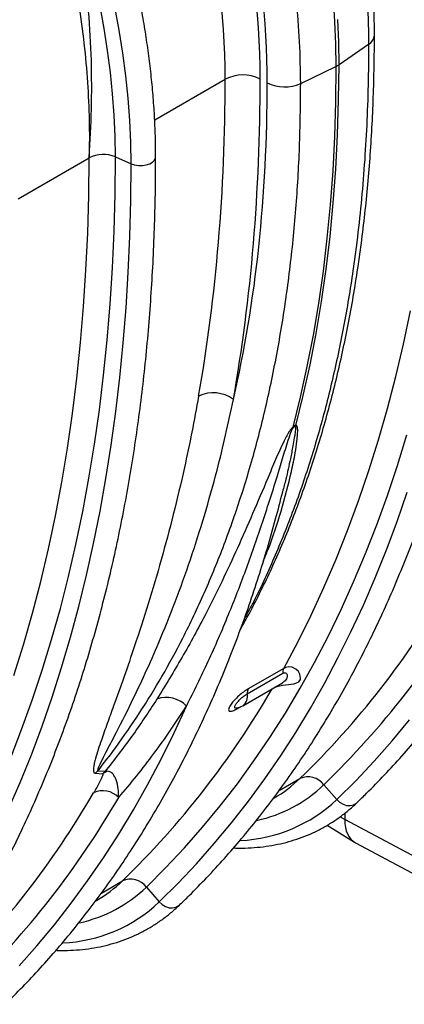
# Model space of a CAD drawing. Units: millimetres. Extents: x 10043 to 26901, y -644 to 6393.
# Drawn here: x 24158 to 24311, y 551 to 944 of the extents above; entities that cross this region are included whole.
import ezdxf

# ---------------------------------------------------------------- set-up
doc = ezdxf.new("R2010")
doc.units = ezdxf.units.MM
doc.linetypes.add('SLD-SOLID', pattern=[0])
doc.layers.get('0').update_dxf_attribs({"linetype": 'CONTINUOUS'})
doc.layers.add('ACO_DRAINAGE', color=7, linetype='SLD-SOLID')

# ---------------------------------------------------------------- blocks, each defined once
blk = doc.blocks.new('ACO_-_32840_-_ISO')
at = {"layer": 'ACO_DRAINAGE', "linetype": 'SLD-SOLID'}
for p, q in [((735.62, 1030.58), (736.25, 1021.4)), ((644.44, 1018.54), (642.82, 1027.41)), ((650.4, 1017.95), (648.7, 1027.19)), ((736.25, 1021.4), (736.63, 1012.34)), ((737.86, 1013.06), (737.48, 1022.11)), ((645.81, 1009.75), (644.44, 1018.54)), ((651.85, 1008.79), (650.4, 1017.95)), ((737.99, 1004.14), (737.86, 1013.06)), ((646.94, 1001.06), (645.81, 1009.75)), ((653.04, 999.73), (651.85, 1008.79)), ((736.63, 1012.34), (736.75, 1003.42)), ((749.75, 1012.23), (737.99, 1004.14)), ((647.81, 992.47), (646.94, 1001.06)), ((722.73, 996.63), (736.75, 1003.42)), ((736.75, 1003.42), (736.61, 989.38)), ((737.84, 990.09), (737.99, 1004.14)), ((653.96, 990.77), (653.04, 999.73)), ((664.57, 982.1), (692.64, 998.31)), ((648.44, 983.99), (647.81, 992.47)), ((654.63, 981.93), (653.96, 990.77)), ((736.61, 989.38), (736.18, 975.5)), ((737.41, 976.21), (737.84, 990.09)), ((648.82, 975.63), (648.44, 983.99)), ((655.02, 973.23), (654.63, 981.93)), ((648.94, 967.41), (648.82, 975.63)), ((736.18, 975.5), (735.47, 961.81)), ((736.7, 962.52), (737.41, 976.21)), ((655.16, 964.66), (655.02, 973.23)), ((610.23, 950.73), (638.42, 967.01)), ((638.29, 951.94), (638.42, 967.01)), ((648.81, 952.49), (648.94, 967.41)), ((648.94, 967.41), (655.16, 964.66)), ((663.7, 965.32), (664.5, 966.11)), ((664.5, 966.11), (664.91, 967)), ((664.91, 967), (664.96, 967.46)), ((655.03, 950.08), (655.16, 964.66)), ((655.16, 964.66), (656.53, 964.21)), ((656.53, 964.21), (658.07, 963.97)), ((658.07, 963.97), (659.66, 963.97)), ((659.66, 963.97), (661.2, 964.21)), ((661.2, 964.21), (662.58, 964.67)), ((662.58, 964.67), (663.7, 965.32)), ((735.47, 961.81), (734.47, 948.3)), ((735.7, 949.01), (736.7, 962.52)), ((637.89, 937.03), (638.29, 951.94)), ((648.42, 937.74), (648.81, 952.49)), ((654.66, 935.64), (655.03, 950.08)), ((734.47, 948.3), (733.19, 934.99)), ((734.42, 935.7), (735.7, 949.01)), ((637.21, 922.29), (637.89, 937.03)), ((647.77, 923.14), (648.42, 937.74)), ((654.04, 921.35), (654.66, 935.64)), ((733.19, 934.99), (731.62, 921.88)), ((732.85, 922.59), (734.42, 935.7)), ((646.86, 908.72), (647.77, 923.14)), ((731, 909.69), (732.85, 922.59)), ((636.28, 907.73), (637.21, 922.29)), ((653.18, 907.23), (654.04, 921.35)), ((731.62, 921.88), (729.77, 908.97)), ((635.07, 893.34), (636.28, 907.73)), ((645.68, 894.46), (646.86, 908.72)), ((652.06, 893.26), (653.18, 907.23)), ((729.77, 908.97), (727.64, 896.29)), ((728.87, 897), (731, 909.69)), ((763.67, 892.78), (766.46, 905.96)), ((727.64, 896.29), (725.22, 883.83)), ((726.46, 884.54), (728.87, 897)), ((633.6, 879.14), (635.07, 893.34)), ((644.25, 880.39), (645.68, 894.46)), ((650.7, 879.47), (652.06, 893.26)), ((760.61, 879.82), (763.67, 892.78)), ((725.22, 883.83), (722.53, 871.6)), ((723.76, 872.31), (726.46, 884.54)), ((642.56, 866.51), (644.25, 880.39)), ((649.1, 865.86), (650.7, 879.47)), ((757.29, 867.08), (760.61, 879.82)), ((631.85, 865.14), (633.6, 879.14)), ((722.53, 871.6), (719.56, 859.6)), ((720.79, 860.32), (723.76, 872.31)), ((629.85, 851.33), (631.85, 865.14)), ((640.61, 852.81), (642.56, 866.51)), ((647.25, 852.42), (649.1, 865.86)), ((753.71, 854.58), (757.29, 867.08)), ((761.22, 844.41), (764.95, 856.61)), ((638.4, 839.31), (640.61, 852.81)), ((645.16, 839.17), (647.25, 852.42)), ((749.87, 842.31), (753.71, 854.58)), ((627.58, 837.72), (629.85, 851.33)), ((757.24, 832.44), (761.22, 844.41)), ((745.78, 830.28), (749.87, 842.31)), ((625.04, 824.32), (627.58, 837.72)), ((635.93, 826.02), (638.4, 839.31)), ((642.82, 826.11), (645.16, 839.17)), ((715.5, 833.91), (715.45, 833.7)), ((753.01, 820.71), (757.24, 832.44)), ((761.13, 822.09), (765.15, 833.68)), ((741.43, 818.5), (745.78, 830.28)), ((622.24, 811.14), (625.04, 824.32)), ((633.21, 812.93), (635.93, 826.02)), ((640.24, 813.25), (642.82, 826.11)), ((748.53, 809.22), (753.01, 820.71)), ((756.88, 810.72), (761.13, 822.09)), ((736.83, 806.97), (741.43, 818.5)), ((630.24, 800.06), (633.21, 812.93)), ((637.41, 800.59), (640.24, 813.25)), ((619.18, 798.18), (622.24, 811.14)), ((743.81, 797.98), (748.53, 809.22)), ((752.4, 799.6), (756.88, 810.72)), ((731.98, 795.7), (736.83, 806.97)), ((615.86, 785.44), (619.18, 798.18)), ((627.01, 787.4), (630.24, 800.06)), ((634.35, 788.13), (637.41, 800.59)), ((738.85, 786.99), (743.81, 797.98)), ((747.69, 788.7), (752.4, 799.6)), ((726.88, 784.69), (731.98, 795.7)), ((612.28, 772.94), (615.86, 785.44)), ((623.53, 774.97), (627.01, 787.4)), ((631.05, 775.88), (634.35, 788.13)), ((733.65, 776.26), (738.85, 786.99)), ((742.75, 778.05), (747.69, 788.7)), ((721.54, 773.94), (726.88, 784.69)), ((737.58, 767.64), (742.75, 778.05)), ((619.8, 762.77), (623.53, 774.97)), ((627.5, 763.85), (631.05, 775.88)), ((715.95, 763.47), (721.54, 773.94)), ((728.21, 765.79), (733.65, 776.26)), ((608.45, 760.67), (612.28, 772.94)), ((722.54, 755.58), (728.21, 765.79)), ((732.19, 757.49), (737.58, 767.64)), ((615.81, 750.8), (619.8, 762.77)), ((623.72, 752.04), (627.5, 763.85)), ((701.47, 753.37), (715.61, 761.53)), ((715.95, 763.47), (701.81, 755.31)), ((716.87, 763.87), (715.95, 763.47)), ((715.95, 763.47), (715.95, 763.47)), ((718.06, 764.06), (716.87, 763.87)), ((719.3, 763.91), (718.06, 764.06)), ((720.84, 763.17), (719.3, 763.91)), ((721.84, 762.19), (720.84, 763.17)), ((722.43, 761.16), (721.84, 762.19)), ((699.63, 748.6), (715.45, 757.73)), ((720.02, 757.34), (720.81, 757.53)), ((720.81, 757.53), (721.96, 758.11)), ((721.96, 758.11), (722.61, 759.1)), ((722.69, 759.54), (722.43, 761.16)), ((722.61, 759.1), (722.69, 759.54)), ((712.35, 755.94), (712.54, 756.03)), ((712.54, 756.03), (713.71, 756.42)), ((713.71, 756.42), (715.48, 756.8)), ((715.48, 756.8), (717.85, 757.08)), ((716.63, 745.64), (722.54, 755.58)), ((717.85, 757.08), (720.02, 757.34)), ((726.57, 747.58), (732.19, 757.49)), ((611.59, 739.07), (615.81, 750.8)), ((619.71, 740.45), (623.72, 752.04)), ((672.3, 737.77), (677.25, 748.48)), ((697.29, 747.34), (698.56, 748.08)), ((720.74, 737.93), (726.57, 747.58)), ((710.49, 735.98), (716.63, 745.64)), ((759.12, 734.59), (766.05, 742.94)), ((607.11, 727.58), (611.59, 739.07)), ((615.46, 729.08), (619.71, 740.45)), ((714.68, 728.54), (720.74, 737.93)), ((667.12, 727.31), (672.3, 737.77)), ((704.12, 726.6), (710.49, 735.98)), ((751.98, 726.51), (759.12, 734.59)), ((610.98, 717.95), (615.46, 729.08)), ((661.71, 717.09), (667.12, 727.31)), ((697.52, 717.49), (704.12, 726.6)), ((708.41, 719.42), (714.68, 728.54)), ((744.63, 718.72), (751.98, 726.51)), ((644.76, 722.36), (641.91, 722.56)), ((640.9, 721.67), (643.95, 721.46)), ((701.92, 710.56), (708.41, 719.42)), ((714.09, 714.75), (722.43, 719.56)), ((737.08, 711.22), (744.63, 718.72)), ((606.27, 707.06), (610.98, 717.95)), ((656.08, 707.14), (661.71, 717.09)), ((690.71, 708.67), (697.52, 717.49)), ((731.96, 717.13), (737.08, 711.22)), ((695.22, 701.97), (701.92, 710.56)), ((711.81, 711.62), (712.17, 711.83)), ((737.08, 711.22), (738.24, 710.13)), ((650.23, 697.44), (656.08, 707.14)), ((683.67, 700.14), (690.71, 708.67)), ((738.24, 710.13), (739.58, 709.33)), ((739.58, 709.33), (741.02, 708.87)), ((741.02, 708.87), (742.44, 708.79)), ((742.44, 708.79), (743.76, 709.08)), ((743.76, 709.08), (744.89, 709.73)), ((744.89, 709.73), (745.13, 709.94)), ((738.42, 704.36), (740.25, 703.22)), ((740.25, 705.71), (740.25, 703.22)), ((956.95, 587.62), (740.25, 703.22)), ((676.41, 691.9), (683.67, 700.14)), ((688.32, 693.66), (695.22, 701.97)), ((733.31, 700.98), (744.2, 694.18)), ((644.15, 688), (650.23, 697.44)), ((668.94, 683.96), (676.41, 691.9)), ((681.2, 685.63), (688.32, 693.66)), ((744.59, 693.95), (961.18, 578.41)), ((637.86, 678.83), (644.15, 688)), ((661.25, 676.31), (668.94, 683.96)), ((673.89, 677.87), (681.2, 685.63)), ((631.35, 669.93), (637.86, 678.83)), ((643.38, 673.93), (651.72, 678.74)), ((661.25, 676.31), (666.37, 670.4)), ((666.37, 670.4), (673.89, 677.87)), ((624.63, 661.3), (631.35, 669.93)), ((641.1, 670.8), (641.46, 671.01)), ((666.37, 670.4), (667.53, 669.31)), ((667.53, 669.31), (668.87, 668.51)), ((668.87, 668.51), (670.31, 668.05)), ((670.31, 668.05), (671.73, 667.97)), ((671.73, 667.97), (673.05, 668.26)), ((673.05, 668.26), (674.18, 668.91)), ((674.18, 668.91), (674.42, 669.12)), ((617.7, 652.95), (624.63, 661.3)), ((610.56, 644.87), (617.7, 652.95))]:
    blk.add_line(p, q, dxfattribs=at)
for centre, radius, start, end in [((747.44, 1016.28), 4.67, 299.725, 355.8221), ((732.68, 1011.91), 9.42, 295.6629, 304.3317), ((699.72, 984.6), 15.43, 63.5444, 117.3215), ((716.32, 1010.87), 15.61, 243.7524, 294.2267), ((644.11, 955.9), 12.48, 67.2426, 117.1298), ((687.93, 859.89), 13.45, 53.5833, 115.7925), ((726.07, 861.29), 6.73, 194.5025, 197.0289), ((728.94, 856.15), 9.15, 152.9443, 156.1201), ((477.68, 971.54), 351.27, 314.1662, 329.9313), ((485.34, 971.04), 353.97, 314.1662, 329.9312), ((719.09, 761.92), 3.51, 153.7835, 186.322), ((406.33, 931.24), 352.09, 314.1825, 330.033), ((704.96, 753.76), 3.51, 153.7835, 186.322), ((669.19, 740.72), 11.19, 43.9289, 109.3507), ((696.94, 752.38), 4.64, 305.4649, 12.3446), ((695.13, 756.4), 9, 283.9036, 299.9973), ((698.98, 746.37), 1.94, 135.325, 150.0788), ((647.82, 714.88), 9.68, 127.5449, 135.5374), ((648.97, 715.04), 8.15, 114.082, 128.0891), ((685.67, 757.64), 52.92, 300.0497, 313.9873), ((725.68, 712.39), 7.87, 36.9894, 114.3702), ((643.94, 705.88), 8.82, 44.3221, 114.6749), ((693.64, 756.86), 55.2, 282.1717, 313.9717), ((336.26, 889.9), 351.27, 314.1662, 329.9313), ((343.92, 889.4), 353.97, 314.1662, 329.9312), ((696.07, 754.31), 59.49, 272.5379, 313.5779), ((654.97, 671.57), 7.87, 36.9894, 114.3702), ((622.93, 716.04), 55.2, 282.1717, 313.9717), ((614.96, 716.82), 52.92, 300.0497, 313.9873), ((625.36, 713.49), 59.49, 272.5379, 313.5779)]:
    blk.add_arc(centre, radius, start, end, dxfattribs=at)
for centre, major_axis, ratio, start_param, end_param in [((477.3, 1124.03), (-164.35, 269.97), 0.592292, 3.913278, 5.128593), ((470.41, 1119.84), (-159.35, 261.3), 0.592772, 3.912803, 5.128118), ((478.21, 1123.53), (-165.72, 272.22), 0.592292, 3.913276, 5.028727), ((35.04, 1358.35), (-471.4, 773.9), 0.592454, 3.733604, 3.913118), ((41.92, 1362.54), (-476.39, 782.56), 0.592292, 3.733764, 3.913278), ((181.15, 1286.27), (-378.63, 621.96), 0.592292, 3.686686, 3.913276), ((754.4, 711.39), (10.01, 17.32), 0.577293, 2.356789, 3.161234)]:
    blk.add_ellipse(centre, major_axis=major_axis, ratio=ratio, start_param=start_param, end_param=end_param, dxfattribs=at)
for points, knots in [([(752.09, 1015.94), (752.09, 1017.43), (752.07, 1021.73), (751.87, 1028.95), (751.42, 1037.62), (750.74, 1046.4), (749.85, 1055.27), (748.74, 1064.23), (747.41, 1073.27), (745.86, 1082.38), (744.1, 1091.55), (742.13, 1100.78), (739.95, 1110.05), (737.56, 1119.35), (734.96, 1128.68), (732.16, 1138.04), (729.17, 1147.4), (725.97, 1156.76), (722.58, 1166.11), (719.01, 1175.45), (715.24, 1184.76), (711.29, 1194.04), (707.17, 1203.28), (702.86, 1212.46), (698.39, 1221.59), (693.75, 1230.64), (688.95, 1239.62), (683.99, 1248.51), (678.87, 1257.31), (673.61, 1266.01), (668.2, 1274.59), (662.66, 1283.06), (656.98, 1291.4), (651.18, 1299.6), (645.25, 1307.67), (639.2, 1315.58), (633.07, 1323.32), (628.9, 1328.33), (626.83, 1330.82)], [0, 0, 0, 0, 0.014894, 0.043126, 0.071352, 0.099572, 0.127785, 0.155991, 0.184189, 0.21238, 0.240564, 0.268741, 0.29691, 0.325074, 0.353231, 0.381382, 0.409528, 0.43767, 0.465807, 0.49394, 0.52207, 0.550197, 0.578321, 0.606444, 0.634566, 0.662687, 0.690808, 0.718929, 0.747051, 0.775174, 0.803298, 0.831425, 0.859555, 0.887687, 0.915824, 0.943964, 0.97211, 1, 1, 1, 1]), ([(622.9, 1330.25), (626.99, 1325.28), (635.21, 1315.3), (647.04, 1299.51), (658.48, 1283.14), (669.4, 1266.25), (679.46, 1249.45), (688.69, 1232.79), (697.12, 1216.36), (705.02, 1199.69), (712.35, 1182.87), (719.08, 1165.97), (725.18, 1149.04), (730.62, 1132.12), (735.42, 1115.23), (739.56, 1098.41), (743.02, 1081.76), (745.79, 1065.35), (747.71, 1050.32), (748.92, 1036.67), (749.62, 1024.29), (749.71, 1016.25), (749.75, 1012.23)], [0, 0, 0, 0, 0.054597, 0.109661, 0.164829, 0.219996, 0.27506, 0.325336, 0.375771, 0.426286, 0.476801, 0.527235, 0.577511, 0.627786, 0.678218, 0.728732, 0.779246, 0.829679, 0.879953, 0.919962, 0.959991, 1, 1, 1, 1]), ([(722.73, 996.63), (722.64, 1002.12), (722.47, 1013.16), (721.08, 1030.31), (718.86, 1047.84), (715.73, 1065.69), (711.86, 1083.23), (707.32, 1100.4), (702.2, 1117.15), (696.39, 1133.96), (689.92, 1150.75), (682.81, 1167.44), (675.09, 1183.98), (666.75, 1200.33), (657.83, 1216.48), (648.34, 1232.38), (638.35, 1247.94), (627.88, 1263.1), (617.72, 1276.82), (607.97, 1289.14), (598.76, 1300.21), (592.43, 1307.29), (589.27, 1310.83)], [0, 0, 0, 0, 0.0545969, 0.1096613, 0.16483, 0.2199986, 0.2750629, 0.3253278, 0.375751, 0.4262551, 0.4767591, 0.5271824, 0.5774473, 0.6277136, 0.6781382, 0.7286434, 0.7791487, 0.8295734, 0.8798397, 0.9198865, 0.9599532, 1, 1, 1, 1]), ([(664.96, 967.46), (664.96, 968.86), (664.94, 972.91), (664.73, 979.71), (664.28, 987.89), (663.59, 996.17), (662.68, 1004.54), (661.55, 1012.99), (660.19, 1021.53), (658.61, 1030.12), (656.82, 1038.78), (654.81, 1047.48), (652.58, 1056.23), (650.15, 1065), (647.5, 1073.79), (644.65, 1082.6), (641.6, 1091.4), (638.35, 1100.2), (634.9, 1108.98), (631.26, 1117.73), (627.44, 1126.45), (623.43, 1135.13), (619.24, 1143.75), (614.87, 1152.31), (610.34, 1160.79), (605.64, 1169.2), (600.78, 1177.51), (595.76, 1185.72), (590.6, 1193.83), (585.29, 1201.82), (579.84, 1209.69), (574.26, 1217.42), (568.54, 1225.01), (563.04, 1232.06), (559.39, 1236.5), (557.72, 1238.53)], [0, 0, 0, 0, 0.0163235, 0.0472753, 0.078224, 0.1091689, 0.1401094, 0.1710452, 0.2019758, 0.2329012, 0.2638212, 0.2947361, 0.3256459, 0.3565508, 0.3874511, 0.4183472, 0.4492391, 0.4801274, 0.5110125, 0.5418946, 0.5727741, 0.6036515, 0.6345272, 0.6654015, 0.6962749, 0.7271476, 0.7580202, 0.7888931, 0.8197665, 0.8506408, 0.8815164, 0.9123938, 0.9432733, 0.9741554, 1, 1, 1, 1]), ([(638.42, 967.01), (638.43, 967.11), (638.91, 973.5), (639.54, 986.34), (639.52, 1005.78), (638.46, 1025.44), (636.63, 1042.27), (634.47, 1056.16), (632.76, 1065.27), (631.55, 1070.73), (631.14, 1072.55)], [0, 0, 0, 0, 0.002995, 0.190489, 0.377352, 0.561958, 0.746558, 0.847869, 0.94918, 1, 1, 1, 1]), ([(624.78, 1070.87), (625.29, 1069.07), (626.8, 1063.68), (629.06, 1054.7), (631.82, 1042.24), (634.39, 1028.14), (636.53, 1012.48), (637.93, 997.06), (638.6, 981.94), (638.57, 972.02), (638.43, 967.09), (638.42, 967.01)], [0, 0, 0, 0, 0.05026, 0.15087, 0.251481, 0.400423, 0.549733, 0.699168, 0.848481, 0.997426, 1, 1, 1, 1]), ([(674.42, 669.13), (675.71, 670.38), (679.42, 673.98), (685.42, 680.15), (692.36, 687.69), (699.11, 695.49), (705.67, 703.55), (712.04, 711.84), (718.23, 720.38), (724.21, 729.17), (730, 738.19), (735.6, 747.45), (740.99, 756.93), (746.18, 766.65), (751.16, 776.6), (755.94, 786.76), (760.52, 797.15), (764.88, 807.75), (769.03, 818.56), (772.97, 829.57), (776.69, 840.8), (780.2, 852.22), (783.5, 863.83), (786.57, 875.64), (789.43, 887.64), (792.07, 899.82), (794.49, 912.17), (796.68, 924.71), (798.66, 937.41), (800.41, 950.28), (801.94, 963.31), (803.25, 976.5), (804.33, 989.84), (805.19, 1003.32), (805.82, 1016.95), (806.23, 1030.72), (806.37, 1041.47), (806.38, 1047.62), (806.38, 1049.1)], [0, 0, 0, 0, 0.015169, 0.043749, 0.072334, 0.100929, 0.129533, 0.158146, 0.186769, 0.215402, 0.244045, 0.272697, 0.301359, 0.33003, 0.358709, 0.387396, 0.416091, 0.444793, 0.473502, 0.502216, 0.530937, 0.559662, 0.588392, 0.617125, 0.645863, 0.674603, 0.703346, 0.732091, 0.760838, 0.789587, 0.818336, 0.847087, 0.875839, 0.904591, 0.933343, 0.962095, 0.990847, 1, 1, 1, 1]), ([(698.66, 778.83), (699.73, 780.74), (702.38, 785.47), (706.37, 793.27), (710.68, 802.21), (714.77, 811.39), (718.66, 820.78), (722.35, 830.39), (725.82, 840.21), (729.09, 850.24), (732.14, 860.47), (734.98, 870.9), (737.6, 881.52), (740.01, 892.32), (742.2, 903.32), (744.18, 914.49), (745.94, 925.83), (747.48, 937.34), (748.8, 949.01), (749.9, 960.85), (750.78, 972.83), (751.44, 984.97), (751.88, 997.24), (752.07, 1007.59), (752.09, 1013.85), (752.09, 1015.94)], [0, 0, 0, 0, 0.030374, 0.075294, 0.120245, 0.165225, 0.210232, 0.255263, 0.300316, 0.345389, 0.390479, 0.435583, 0.480701, 0.52583, 0.570967, 0.616112, 0.661263, 0.706418, 0.751577, 0.796738, 0.841899, 0.887062, 0.932223, 0.977383, 1, 1, 1, 1]), ([(749.75, 1012.23), (749.72, 1006.81), (749.65, 995.96), (749.06, 979.99), (748.13, 964.24), (746.82, 948.73), (744.84, 930.81), (741.93, 910.69), (737.77, 888.66), (732.76, 867.38), (726.84, 846.68), (720, 826.63), (712.17, 807.35), (705.57, 792.84), (701.29, 785.12), (700.21, 783.17)], [0, 0, 0, 0, 0.060949, 0.12192, 0.182892, 0.244043, 0.305195, 0.398596, 0.492078, 0.58556, 0.678961, 0.775074, 0.871275, 0.967476, 1, 1, 1, 1]), ([(641.91, 722.56), (644.33, 725.68), (650.11, 733.15), (658.69, 745.68), (667.59, 760.18), (676.25, 776.14), (684.57, 793.65), (692.4, 812.8), (699.37, 832.78), (705.51, 853.73), (710.77, 875.68), (715.13, 898.59), (718.54, 922.22), (720.95, 946.46), (722.45, 971.22), (722.64, 988.16), (722.73, 996.63)], [0, 0, 0, 0, 0.04655, 0.111585, 0.17664, 0.241675, 0.316296, 0.390982, 0.465667, 0.540288, 0.617077, 0.693935, 0.770794, 0.847582, 0.923791, 1, 1, 1, 1]), ([(533, 587.48), (534.29, 588.74), (538, 592.34), (544, 598.51), (550.94, 606.05), (557.69, 613.85), (564.25, 621.9), (570.62, 630.2), (576.8, 638.74), (582.79, 647.53), (588.58, 656.55), (594.18, 665.8), (599.57, 675.29), (604.76, 685.01), (609.74, 694.96), (614.52, 705.12), (619.09, 715.51), (623.46, 726.1), (627.61, 736.91), (631.55, 747.93), (635.27, 759.15), (638.78, 770.58), (642.08, 782.19), (645.15, 794), (648.01, 806), (650.65, 818.18), (653.07, 830.53), (655.26, 843.07), (657.24, 855.77), (658.99, 868.64), (660.52, 881.67), (661.82, 894.86), (662.91, 908.2), (663.76, 921.68), (664.4, 935.31), (664.8, 949.08), (664.95, 959.82), (664.96, 965.97), (664.96, 967.46)], [0, 0, 0, 0, 0.015169, 0.043749, 0.072334, 0.100929, 0.129533, 0.158146, 0.186769, 0.215402, 0.244045, 0.272697, 0.301359, 0.33003, 0.358709, 0.387396, 0.416091, 0.444793, 0.473502, 0.502216, 0.530937, 0.559662, 0.588392, 0.617125, 0.645863, 0.674603, 0.703346, 0.732091, 0.760838, 0.789587, 0.818336, 0.847087, 0.875839, 0.904591, 0.933343, 0.962095, 0.990847, 1, 1, 1, 1]), ([(745.13, 709.95), (746.42, 711.2), (750.13, 714.81), (756.13, 720.97), (763.07, 728.51), (769.82, 736.32), (776.38, 744.37), (782.76, 752.66), (788.94, 761.2), (794.92, 769.99), (800.71, 779.01), (806.31, 788.27), (811.7, 797.75), (816.89, 807.47), (821.88, 817.42), (826.65, 827.58), (831.23, 837.97), (835.59, 848.57), (839.74, 859.38), (843.68, 870.39), (847.41, 881.61), (850.91, 893.04), (854.13, 904.33), (856.07, 911.9), (857, 915.53)], [0, 0, 0, 0, 0.0246738, 0.0711609, 0.1176572, 0.1641684, 0.2106945, 0.2572364, 0.303794, 0.3503678, 0.3969574, 0.4435625, 0.4901829, 0.5368176, 0.5834665, 0.6301285, 0.6768029, 0.7234891, 0.7701858, 0.8168924, 0.863608, 0.9103317, 0.9570627, 1, 1, 1, 1]), ([(682.07, 872), (681.19, 867.19), (679.43, 857.58), (676.1, 841.82), (672.06, 824.78), (667.22, 806.66), (662.04, 789.15), (657.05, 773.68), (652.37, 760.13), (648.7, 749.88), (645.66, 741.48), (643.61, 735.72), (642.05, 731.1), (641.12, 728.04), (640.5, 725.64), (640.16, 723.77), (640.15, 722.49), (640.44, 721.8), (640.75, 721.71), (640.9, 721.67)], [0, 0, 0, 0, 0.081299, 0.162598, 0.272725, 0.382906, 0.493079, 0.603195, 0.686376, 0.769552, 0.821098, 0.872639, 0.902839, 0.933032, 0.950428, 0.967814, 0.987582, 0.993813, 1, 1, 1, 1]), ([(641.91, 722.56), (641.94, 722.82), (642.01, 723.56), (643.09, 725.84), (645.18, 730.07), (649.42, 738.11), (654.89, 748.89), (660.84, 761.45), (666.75, 774.85), (672.81, 789.94), (678.88, 806.85), (684.47, 824.37), (689.08, 840.96), (692.9, 856.43), (694.91, 865.95), (695.91, 870.72)], [0, 0, 0, 0, 0.010297, 0.028669, 0.062293, 0.12177, 0.224316, 0.310385, 0.396455, 0.506126, 0.615859, 0.725593, 0.835267, 0.917634, 1, 1, 1, 1]), ([(719.56, 859.6), (719.42, 859.48), (718.95, 859.06), (718.13, 857.87), (717.15, 856.22), (715.23, 852.33), (712.66, 846.66), (708.64, 836.93), (703.57, 825.08), (697.55, 811.39), (691.43, 798.2), (684.15, 783.57), (675.56, 767.68), (668.84, 756.74), (665.48, 751.27)], [0, 0, 0, 0, 0.003354, 0.010929, 0.026233, 0.041605, 0.102228, 0.162928, 0.284058, 0.40526, 0.526485, 0.647648, 0.823824, 1, 1, 1, 1]), ([(707.83, 806.14), (708.45, 807.63), (711.16, 814.17), (715.02, 826.16), (718.51, 839.18), (720.43, 848.54), (721.2, 853.5), (721.5, 856.54), (721.55, 858.37), (721.46, 859.54), (721.28, 860.19), (720.97, 860.35), (720.83, 860.32), (720.79, 860.32)], [0, 0, 0, 0, 0.082966, 0.365102, 0.647004, 0.778451, 0.861984, 0.914947, 0.94851, 0.969809, 0.991265, 0.997424, 1, 1, 1, 1]), ([(720.58, 859.86), (720.59, 859.84), (720.64, 859.79), (720.68, 859.37), (720.62, 858.54), (720.45, 857.11), (720.13, 854.98), (719.53, 851.53), (718.42, 846.02), (717.11, 839.89), (715.95, 835.57), (715.5, 833.91)], [0, 0, 0, 0, 0.003502, 0.014104, 0.059072, 0.106707, 0.183421, 0.305999, 0.500766, 0.808698, 1, 1, 1, 1]), ([(720.79, 860.32), (720.75, 860.32), (720.64, 860.33), (720.43, 860.27), (720.14, 860.11), (719.84, 859.88), (719.65, 859.69), (719.56, 859.6)], [0, 0, 0, 0, 0.177605, 0.39886, 0.578241, 0.811813, 1, 1, 1, 1]), ([(719.64, 859.32), (719.71, 859.4), (719.85, 859.56), (720.07, 859.75), (720.25, 859.86), (720.4, 859.91), (720.51, 859.9), (720.56, 859.87), (720.58, 859.86)], [0, 0, 0, 0, 0.206968, 0.416334, 0.554248, 0.69185, 0.911259, 1, 1, 1, 1]), ([(677.25, 748.48), (680.17, 754.36), (686.01, 766.13), (693.84, 784.26), (700.92, 802.49), (707.31, 820.8), (712.1, 835.81), (715.49, 847.09), (717.34, 853.2), (718.69, 857.19), (719.32, 858.84), (719.58, 859.22), (719.64, 859.32)], [0, 0, 0, 0, 0.177691, 0.355382, 0.517496, 0.679653, 0.841761, 0.901942, 0.962112, 0.991397, 0.997823, 1, 1, 1, 1]), ([(603.71, 628.3), (605, 629.56), (608.71, 633.16), (614.71, 639.33), (621.65, 646.87), (628.4, 654.67), (634.96, 662.72), (641.33, 671.02), (647.52, 679.56), (653.5, 688.35), (659.29, 697.37), (664.89, 706.63), (670.28, 716.11), (675.47, 725.83), (680.45, 735.78), (685.23, 745.94), (689.81, 756.33), (694.17, 766.92), (698.32, 777.74), (702.26, 788.75), (705.98, 799.97), (709.49, 811.4), (712.71, 822.69), (714.65, 830.26), (715.58, 833.89)], [0, 0, 0, 0, 0.024674, 0.071161, 0.117657, 0.164168, 0.210695, 0.257236, 0.303794, 0.350368, 0.396957, 0.443563, 0.490183, 0.536818, 0.583467, 0.630129, 0.676803, 0.723489, 0.770186, 0.816892, 0.863608, 0.910332, 0.957063, 1, 1, 1, 1]), ([(715.61, 761.53), (715.72, 761.59), (715.97, 761.71), (716.35, 761.78), (716.78, 761.71), (717.13, 761.43), (717.43, 760.74), (717.26, 759.5), (716.61, 758.44), (715.7, 757.92), (715.43, 757.76)], [0, 0, 0, 0, 0.0504359, 0.1120129, 0.1772656, 0.2716103, 0.3575949, 0.5825077, 0.8776452, 1, 1, 1, 1]), ([(701.81, 755.31), (701.64, 755.2), (700.88, 754.76), (699.43, 753.72), (697.56, 752.1), (695.9, 750.39), (694.67, 748.79), (693.99, 747.48), (693.94, 746.61), (694.52, 746.28), (695.65, 746.48), (696.74, 747.06), (697.29, 747.34)], [0, 0, 0, 0, 0.032276, 0.139559, 0.247392, 0.355571, 0.463739, 0.57155, 0.678815, 0.785583, 0.892725, 1, 1, 1, 1]), ([(665.48, 751.27), (662.2, 746.25), (655.64, 736.2), (648.39, 726.98), (644.76, 722.36)], [0, 0, 0, 0, 0.499628, 1, 1, 1, 1]), ([(697.27, 747.69), (697.11, 747.65), (696.69, 747.54), (696.41, 747.77), (696.43, 748.32), (696.87, 749.17), (697.67, 750.2), (698.73, 751.31), (699.94, 752.35), (700.88, 753.02), (701.36, 753.31), (701.47, 753.37)], [0, 0, 0, 0, 0.0770482, 0.2024546, 0.3286511, 0.4555911, 0.5828953, 0.7100316, 0.8365282, 0.9622059, 1, 1, 1, 1]), ([(650.25, 712.05), (652.66, 714.88), (657.47, 720.56), (664.33, 729.53), (670.97, 738.79), (675.15, 745.25), (677.25, 748.48)], [0, 0, 0, 0, 0.249703, 0.499404, 0.749702, 1, 1, 1, 1]), ([(697.21, 747.64), (697.2, 747.64), (697.17, 747.63), (697.24, 747.64), (697.28, 747.65)], [0, 0, 0, 0, 0.5156497, 1, 1, 1, 1]), ([(643.95, 721.46), (644.21, 721.77), (644.47, 722.08), (644.76, 722.36), (644.76, 722.36)], [0, 0, 0, 0, 0.986305, 1, 1, 1, 1]), ([(645.65, 722.48), (645.35, 722.46), (645.04, 722.43), (644.76, 722.37), (644.76, 722.36)], [0, 0, 0, 0, 0.986314, 1, 1, 1, 1]), ([(650.25, 712.05), (650.22, 713.21), (650.14, 715.75), (649.43, 718.95), (648.24, 721.23), (646.95, 722.36), (646.01, 722.45), (645.65, 722.48)], [0, 0, 0, 0, 0.240101, 0.526547, 0.749431, 0.905061, 1, 1, 1, 1]), ([(643.95, 721.46), (643.93, 721.34), (643.89, 720.97), (643.42, 719.84), (642.63, 718.16), (641.5, 716.05), (640.67, 714.61), (640.26, 713.9)], [0, 0, 0, 0, 0.061866, 0.195921, 0.463969, 0.732209, 1, 1, 1, 1]), ([(695.95, 691.93), (696.27, 691.91), (698.25, 691.8), (701.8, 691.9), (706.58, 692.22), (711.24, 692.87), (715.78, 693.81), (720.18, 695.04), (724.44, 696.55), (728.55, 698.34), (732.5, 700.41), (736.29, 702.75), (739.91, 705.37), (742.84, 707.79), (744.54, 709.38), (745.13, 709.95)], [0, 0, 0, 0, 0.016803, 0.103338, 0.189568, 0.275472, 0.361046, 0.4463, 0.531269, 0.616001, 0.700566, 0.785041, 0.869502, 0.954014, 1, 1, 1, 1]), ([(625.24, 651.1), (625.56, 651.09), (627.54, 650.98), (631.09, 651.08), (635.87, 651.4), (640.53, 652.05), (645.07, 652.99), (649.47, 654.22), (653.73, 655.73), (657.83, 657.52), (661.79, 659.59), (665.58, 661.93), (669.2, 664.55), (672.13, 666.97), (673.83, 668.56), (674.42, 669.13)], [0, 0, 0, 0, 0.016803, 0.103338, 0.189568, 0.275472, 0.361046, 0.4463, 0.531269, 0.616001, 0.700566, 0.785041, 0.869502, 0.954014, 1, 1, 1, 1])]:
    blk.add_open_spline(points, degree=3, knots=knots, dxfattribs=at)
blk = doc.blocks.new('Z$W@#4C5C026C')
at = {"color": 7, "linetype": 'Continuous', "lineweight": 0}
blk.add_blockref('ACO_-_32840_-_ISO', (2728.94, 566.22), dxfattribs=at)

msp = doc.modelspace()

# ---------------------------------------------------------------- block references
msp.add_blockref('Z$W@#4C5C026C', (20818.24, -644.41))

doc.saveas('drawing.dxf')
